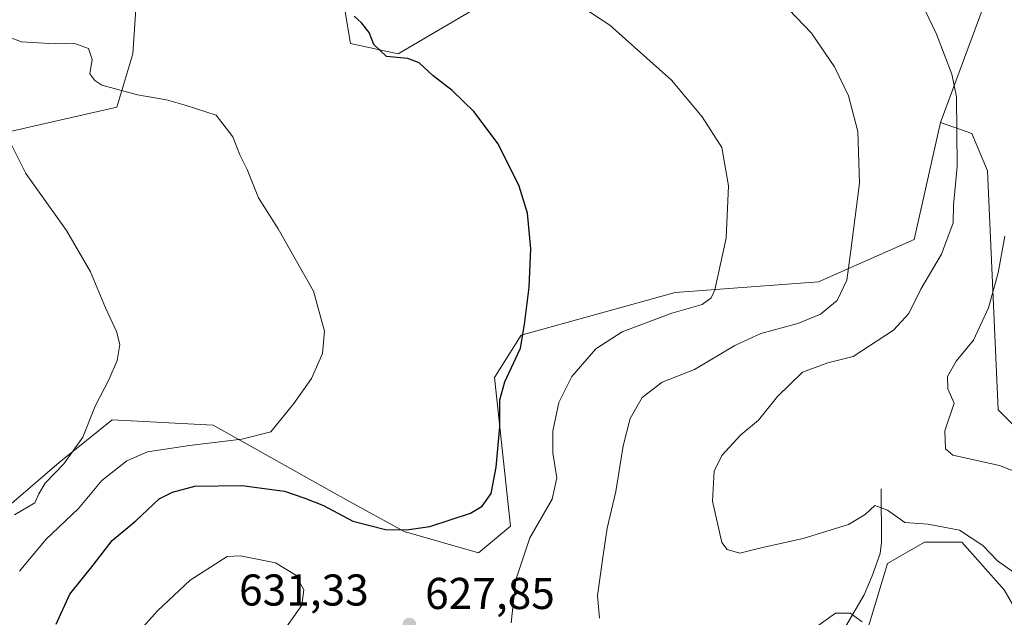
# Model space of a CAD drawing. Units: metres. Extents: x 638057 to 641525, y 4734440 to 4736822.
# Drawn here: x 641000 to 641221, y 4734777 to 4734911 of the extents above; entities that cross this region are included whole.
import ezdxf

# ---------------------------------------------------------------- set-up
doc = ezdxf.new("R2010")
doc.units = ezdxf.units.M
doc.header["$MEASUREMENT"] = 0
for name, color, linetype, lineweight in [('Corriente natural lineal', 142, 'Continuous', 13), ('Cultivos herbáceos CxS', 92, 'Continuous', 0), ('Curva de nivel maestra', 30, 'Continuous', 30), ('Curva de nivel normal', 30, 'Continuous', 0), ('Matorral CxS', 135, 'Continuous', 0), ('Pastizal CxS', 92, 'Continuous', 0), ('Prado CxS', 92, 'Continuous', 0), ('Punto de cota en terreno', 7, 'Continuous', 0), ('Rótulo de punto de cota en terreno', 7, 'Continuous', 0)]:
    doc.layers.add(name, color=color, linetype=linetype, lineweight=lineweight)
doc.styles.add('Style-Arial', font='txt')

# ---------------------------------------------------------------- blocks, each defined once
blk = doc.blocks.new('*U5')
at = {"layer": 'Matorral CxS', "color": 135, "linetype": 'Continuous', "lineweight": 0}
for points in [[(641234.5223000003, 4734760.239900001, 636.7329999999929), (641221.3948999997, 4734782.9299, 638.6851000000024), (641211.8470999999, 4734793.6777, 639.5902999999962), (641204.5796999997, 4734793.6777, 639.2679999999964), (641203.4933000002, 4734793.6777, 639.2532999999967), (641195.1392999999, 4734788.900900001, 637.7940999999992), (641187.9773000004, 4734765.017100001, 633.1601999999984)], [(640992.2516999999, 4734797.260299999, 613.0173000000068), (641008.9611000001, 4734811.590299999, 614.1296000000002), (641020.8951000003, 4734821.144099999, 615.1923999999999), (641043.5713000001, 4734819.950099999, 618.3840999999958), (641073.4067000002, 4734803.231100001, 623.5898000000016), (641086.5345000002, 4734796.066099999, 624.389599999995), (641103.2435, 4734791.2893, 625.8491000000067), (641110.4035, 4734797.2601, 626.6140000000014), (641106.8243000006, 4734830.696900001, 623.6399999999994), (641112.7917, 4734840.250700001, 624.4032000000007), (641147.4029000001, 4734849.803500001, 628.157600000006), (641179.6259000005, 4734852.191299999, 633.1297999999952), (641201.1080999998, 4734861.745300001, 636.9064999999973), (641207.0767000001, 4734888.017100001, 638.2425999999978), (641214.0746999999, 4734885.538100001, 639.8623999999982), (641217.6545000002, 4734877.179099999, 641.0978000000032), (641220.0399000002, 4734823.440500001, 646.7954999999929), (641224.8139000004, 4734818.6645, 648.1272000000026)]]:
    blk.add_polyline3d(points, dxfattribs=at)
blk = doc.blocks.new('*U21')
at = {"layer": 'Cultivos herbáceos CxS', "color": 92, "linetype": 'Continuous', "lineweight": 0}
blk.add_polyline3d([(641187.9773000004, 4734765.017100001, 633.1601999999984), (641195.1392999999, 4734788.900900001, 637.7940999999992), (641203.4933000002, 4734793.6777, 639.2532999999967), (641204.5796999997, 4734793.6777, 639.2679999999964), (641211.8470999999, 4734793.6777, 639.5902999999962), (641221.3948999997, 4734782.9299, 638.6851000000024), (641234.5223000003, 4734760.239900001, 636.7329999999929)], dxfattribs=at)
blk = doc.blocks.new('5PATER')
at = {"layer": 'Prado CxS', "linetype": 'Continuous', "lineweight": 0}
h = blk.add_hatch(color=51, dxfattribs=at)
edge = h.paths.add_edge_path()
edge.add_ellipse((0, 0), major_axis=(-0.1095731443231308, -0.1110710700762829), ratio=0.9994222409660322, start_angle=0, end_angle=360)

msp = doc.modelspace()

# ---------------------------------------------------------------- linework, layer by layer
at = {"layer": 'Corriente natural lineal', "color": 142, "linetype": 'Continuous', "lineweight": 13}
msp.add_polyline3d([(641193.7001, 4734805.630100001, 642.6475999999967), (641193.8000999996, 4734793.600099999, 638.8323999999993), (641193.5301000001, 4734791.1501, 638.2235999999976), (641191.7100999998, 4734786.0801, 637.2937999999995), (641189.9001000002, 4734781.8201, 636.6634999999952), (641185.8201000001, 4734774.7501, 635.1214000000036)], dxfattribs=at)
at = {"layer": 'Cultivos herbáceos CxS', "color": 92, "linetype": 'Continuous', "lineweight": 0}
for points in [[(640955.0982999997, 4734998.9849, 621.5984000000026), (640965.8388999999, 4734988.2371, 622.0629000000044), (640970.6124999998, 4734973.907099999, 621.4109999999928), (640971.8049, 4734953.606100001, 620.1809999999969), (640969.4175000006, 4734929.723300001, 618.1540999999997), (640953.9014999997, 4734897.480699999, 613.4486999999936), (640950.3211000003, 4734879.5679, 611.928700000004), (640956.2878999999, 4734875.9849, 611.7954000000027), (640980.1571000004, 4734881.955700001, 613.1915000000008), (641021.9282999998, 4734891.5097, 619.0632000000041), (641025.5094999997, 4734903.451500001, 621.1478000000062), (641026.7028999999, 4734921.363299999, 624.7954999999929), (641033.8645000001, 4734940.470100001, 627.3834000000061), (641041.0257000001, 4734946.441099999, 628.2397000000057), (641048.1857000003, 4734945.247099999, 628.084400000007), (641055.3465, 4734936.8881, 626.9504000000015), (641072.0549, 4734920.1691, 625.805600000007), (641074.4414999997, 4734905.839299999, 624.5570000000008), (641085.1825000001, 4734903.451099999, 625.3712999999989), (641105.4707000004, 4734915.392100001, 629.2550999999949), (641126.9537000004, 4734918.975099999, 631.1503999999986), (641146.0487000003, 4734916.5869, 632.7079999999987), (641153.2099000001, 4734928.5277, 636.3225999999995)], [(641207.0767000001, 4734888.017100001, 638.2425999999978), (641217.6555000005, 4734916.5867, 642.4811000000045), (641210.4956999999, 4734926.139699999, 642.9872000000032), (641204.5279000001, 4734932.1107, 644.2644), (641186.6271000003, 4734934.4987, 641.5583999999944), (641153.2099000001, 4734928.5277, 636.3225999999995)], [(640969.4175000006, 4734929.723300001, 618.1540999999997), (640953.9014999997, 4734897.480699999, 613.4486999999936), (640950.3211000003, 4734879.5679, 611.928700000004), (640956.2878999999, 4734875.9849, 611.7954000000027), (640980.1571000004, 4734881.955700001, 613.1915000000008), (641021.9282999998, 4734891.5097, 619.0632000000041), (641025.5094999997, 4734903.451500001, 621.1478000000062), (641026.7028999999, 4734921.363299999, 624.7954999999929)], [(641072.0549, 4734920.1691, 625.805600000007), (641074.4414999997, 4734905.839299999, 624.5570000000008), (641085.1825000001, 4734903.451099999, 625.3712999999989), (641105.4707000004, 4734915.392100001, 629.2550999999949)], [(641217.6555000005, 4734916.5867, 642.4811000000045), (641207.0767000001, 4734888.017100001, 638.2425999999978), (641201.1080999998, 4734861.745300001, 636.9064999999973), (641179.6259000005, 4734852.191299999, 633.1297999999952), (641147.4029000001, 4734849.803500001, 628.157600000006), (641112.7917, 4734840.250700001, 624.4032000000007), (641106.8243000006, 4734830.696900001, 623.6399999999994), (641110.4035, 4734797.2601, 626.6140000000014), (641103.2435, 4734791.2893, 625.8491000000067), (641086.5345000002, 4734796.066099999, 624.389599999995), (641073.4067000002, 4734803.231100001, 623.5898000000016), (641043.5713000001, 4734819.950099999, 618.3840999999958), (641020.8951000003, 4734821.144099999, 615.1923999999999), (641008.9611000001, 4734811.590299999, 614.1296000000002), (640992.2516999999, 4734797.260299999, 613.0173000000068)], [(641207.0767000001, 4734888.017100001, 638.2425999999978), (641201.1080999998, 4734861.745300001, 636.9064999999973), (641179.6259000005, 4734852.191299999, 633.1297999999952), (641147.4029000001, 4734849.803500001, 628.157600000006), (641112.7917, 4734840.250700001, 624.4032000000007), (641106.8243000006, 4734830.696900001, 623.6399999999994), (641110.4035, 4734797.2601, 626.6140000000014), (641103.2435, 4734791.2893, 625.8491000000067), (641086.5345000002, 4734796.066099999, 624.389599999995), (641073.4067000002, 4734803.231100001, 623.5898000000016), (641043.5713000001, 4734819.950099999, 618.3840999999958), (641020.8951000003, 4734821.144099999, 615.1923999999999), (641008.9611000001, 4734811.590299999, 614.1296000000002), (640992.2516999999, 4734797.260299999, 613.0173000000068)], [(641187.9773000004, 4734765.017100001, 633.1601999999984), (641195.1392999999, 4734788.900900001, 637.7940999999992), (641203.4933000002, 4734793.6777, 639.2532999999967), (641204.5796999997, 4734793.6777, 639.2679999999964), (641211.8470999999, 4734793.6777, 639.5902999999962), (641221.3948999997, 4734782.9299, 638.6851000000024), (641234.5223000003, 4734760.239900001, 636.7329999999929)]]:
    msp.add_polyline3d(points, dxfattribs=at)
at = {"layer": 'Curva de nivel maestra', "color": 30, "linetype": 'Continuous', "lineweight": 30, "elevation": 625, "flags": 128}
msp.add_lwpolyline([(641008.2999999998, 4734775.200099999), (641011.3899999997, 4734781.970100001), (641016.6100000005, 4734788.470100001), (641020.9100000003, 4734794.050100001), (641026.1900000004, 4734798.4801), (641031.4400000004, 4734803.450099999), (641034.4400000004, 4734804.9101), (641039.4800000006, 4734806.280099999), (641050.0300000003, 4734806.4101), (641059.6200000001, 4734805.1501), (641064.2300000006, 4734803.5801), (641068.4100000003, 4734801.9301), (641074.9699999997, 4734798.420100001), (641082.3600000005, 4734796.5101), (641087.0700000003, 4734796.440099999), (641092.29, 4734797.2301), (641101.4600000001, 4734800.220100001), (641104.0300000003, 4734801.7401), (641106.0499999998, 4734804.640100001), (641107.1900000004, 4734810.5001), (641108.0099999999, 4734819.600099999), (641108.0199999996, 4734825.6501), (641109.1299999999, 4734829.7601), (641112.6399999997, 4734837.3101), (641113.5300000003, 4734842.6501), (641114.6200000001, 4734850.9801), (641115.0099999999, 4734859.670100001), (641114.2199999997, 4734867.6501), (641112.3499999996, 4734873.7301), (641107.6600000003, 4734883.270099999), (641102.2100000001, 4734890.5101), (641097.2800000003, 4734895.2401), (641093.0700000003, 4734898.5601), (641089.9000000004, 4734901.4901), (641087.3200000003, 4734902.470100001), (641082.5300000003, 4734902.920100001), (641079.6799999997, 4734905.550100001), (641078.6500000004, 4734908.3201), (641076.9199999999, 4734910.460100001), (641075.3200000003, 4734911.920100001)], dxfattribs=at)
at = {"layer": 'Curva de nivel normal', "color": 30, "linetype": 'Continuous', "lineweight": 0, "flags": 128}
for points, elevation in [([(641225.2300000006, 4734785.620100001), (641219.8700000001, 4734789.440099999), (641216.5700000003, 4734792.950099999), (641211.2999999998, 4734796.340100001), (641204.3099999997, 4734797.690099999), (641199.0800000001, 4734798.120100001), (641195.1600000003, 4734800.870100001), (641192.3300000001, 4734801.9001), (641190.1200000001, 4734799.880100001), (641186.3700000001, 4734797.6801), (641176.1900000004, 4734794.4901), (641167.04, 4734792.450099999), (641161.9900000002, 4734791.200099999), (641159.1200000001, 4734792.0001), (641157.8799999999, 4734793.620100001), (641155.8200000003, 4734802.860099999), (641156.1600000003, 4734809.670100001), (641157.8799999999, 4734813.130100001), (641162.1900000004, 4734817.790100001), (641166.1799999997, 4734821.120100001), (641170.4400000004, 4734826.450099999), (641176.0800000001, 4734831.9001), (641181.7100000001, 4734834.020099999), (641187.4400000004, 4734835.450099999), (641196.4699999997, 4734841.380100001), (641199.9400000004, 4734845.0701), (641202.6699999999, 4734850.5701), (641207.3200000003, 4734858.4001), (641209.9000000004, 4734865.460100001), (641210.0199999996, 4734869.460100001), (641210.7800000003, 4734878.130100001), (641210.6900000004, 4734893.800100001), (641209.5800000001, 4734898.920100001), (641206.1500000004, 4734907.9001), (641200.9600000001, 4734918.800100001)], 640), ([(641124.0899999999, 4734915.690099999), (641132.7800000003, 4734909.9101), (641146.6100000005, 4734897.5801), (641153.5, 4734889.350099999), (641157.9100000003, 4734882.460100001), (641159.4299999997, 4734873.8101), (641158.9100000003, 4734862.0101), (641156.3499999996, 4734850.390100001), (641155.54, 4734848.5801), (641153.4600000001, 4734847.110099999), (641146.7100000001, 4734845.140100001), (641135.54, 4734840.950099999), (641129.6100000005, 4734837.1601), (641124.2199999997, 4734830.890100001), (641121.29, 4734825.0801), (641119.9199999999, 4734818.610099999), (641119.9600000001, 4734813.6601), (641120.8600000005, 4734808.110099999), (641119.7599999999, 4734803.3101), (641114.7599999999, 4734794.6601), (641111.6100000005, 4734785.220100001), (641110.54, 4734775.550100001)], 630), ([(641171.2599999999, 4734915.270099999), (641178.0999999996, 4734908.130100001), (641183.2599999999, 4734900.5701), (641186.3499999996, 4734894.0701), (641188.4500000002, 4734886.020099999), (641188.8399999999, 4734874.4301), (641186.9299999997, 4734859.290100001), (641186.0099999999, 4734852.5801), (641183.8099999997, 4734848.050100001), (641180.0999999996, 4734844.9301), (641175, 4734842.880100001), (641166.7100000001, 4734840.620100001), (641160.8399999999, 4734837.890100001), (641151.8099999997, 4734832.4801), (641144.54, 4734829.620100001), (641140.0099999999, 4734826.210100001), (641137.3399999999, 4734821.4901), (641135.7400000002, 4734815.300100001), (641134.1200000001, 4734805.0701), (641132.1200000001, 4734796.790100001), (641131.2599999999, 4734790.710100001), (641129.9900000002, 4734781.700099999), (641130.4299999997, 4734776.550100001)], 635), ([(641000.04, 4734787.140100001), (641006.0099999999, 4734794.280099999), (641013.3499999996, 4734801.2601), (641018.54, 4734807.5001), (641024.1600000003, 4734811.940099999), (641028.8700000001, 4734813.960100001), (641038.2800000003, 4734815.420100001), (641050.04, 4734816.8201), (641056.5899999999, 4734818.460100001), (641061.6900000004, 4734824.880100001), (641065.6699999999, 4734830.460100001), (641068.1500000004, 4734836.130100001), (641068.6100000005, 4734841.130100001), (641066.1399999997, 4734850.130100001), (641058.2000000002, 4734864.130100001), (641053.7800000003, 4734871.130100001), (641051.2300000006, 4734877.460100001), (641049.5599999997, 4734880.790100001), (641048.04, 4734884.790100001), (641044.2800000003, 4734889.710100001), (641037.3099999997, 4734891.9101), (641033.0700000003, 4734893.1501), (641026.6200000001, 4734894.300100001), (641018.5499999998, 4734896.440099999), (641017.0199999996, 4734897.5001), (641015.8499999996, 4734898.9801), (641016.4100000003, 4734902.190099999), (641015.5499999998, 4734904.6801), (641012.2999999998, 4734905.920100001), (641008.0999999996, 4734905.7501), (641000.5199999996, 4734906.200099999), (640994.9199999999, 4734908.270099999)], 620), ([(640998.9199999999, 4734799.800100001), (641003.5499999998, 4734802.4801), (641004.3899999997, 4734804.5101), (641005.8399999999, 4734806.9101), (641010.0599999997, 4734811.290100001), (641014.2999999998, 4734817.3101), (641017.0499999998, 4734824.2301), (641020.1699999999, 4734830.1501), (641022.04, 4734834.550100001), (641022.5800000001, 4734838.1501), (641021.8399999999, 4734841.0101), (641019.3600000005, 4734846.360099999), (641016.0599999997, 4734854.4301), (641010.6600000003, 4734863.7401), (641001.5, 4734876.540100001), (640997.7100000001, 4734884.0601)], 615), ([(641227.4000000004, 4734808.140100001), (641220.2999999998, 4734810.9001), (641209.8399999999, 4734813.200099999), (641208.1500000004, 4734814.690099999), (641208.0700000003, 4734818.670100001), (641210.1399999997, 4734824.9001), (641208.6900000004, 4734828.140100001), (641208.6600000003, 4734830.9301), (641210.5800000001, 4734834.380100001), (641214.4699999997, 4734839.0801), (641217.8799999999, 4734846.390100001), (641220, 4734854.2301), (641221.4900000002, 4734862.5001)], 645), ([(641049.7300000006, 4734790.5801), (641046.7100000001, 4734790.470100001), (641038.4400000004, 4734785.130100001), (641031.0599999997, 4734778.2501), (641026.6500000004, 4734773.270099999), (641024.7800000003, 4734768.110099999), (641025.3600000005, 4734762.020099999), (641026.9400000004, 4734757.520099999), (641028.6900000004, 4734754.770099999), (641030.8200000003, 4734753.4001), (641035.1900000004, 4734752.470100001), (641038.7100000001, 4734753.7401), (641044.1100000005, 4734758.050100001), (641049.7800000003, 4734761.920100001), (641054.1399999997, 4734765.9801), (641058.6699999999, 4734772.620100001), (641063.54, 4734779.5001), (641063.9900000002, 4734782.9301), (641062.1699999999, 4734786.2501), (641057.6100000005, 4734788.9901), (641049.7300000006, 4734790.5801)], 630), ([(641178.7199999997, 4734774.340100001), (641183.4400000004, 4734777.670100001), (641186.7300000006, 4734777.690099999), (641189.4199999999, 4734775.790100001)], 635)]:
    msp.add_lwpolyline(points, dxfattribs=dict(at, elevation=elevation))
at = {"layer": 'Matorral CxS', "color": 135, "linetype": 'Continuous', "lineweight": 0}
for points in [[(640955.0982999997, 4734998.9849, 621.5984000000026), (640965.8388999999, 4734988.2371, 622.0629000000044), (640970.6124999998, 4734973.907099999, 621.4109999999928), (640971.8049, 4734953.606100001, 620.1809999999969), (640969.4175000006, 4734929.723300001, 618.1540999999997), (640953.9014999997, 4734897.480699999, 613.4486999999936), (640950.3211000003, 4734879.5679, 611.928700000004), (640956.2878999999, 4734875.9849, 611.7954000000027), (640980.1571000004, 4734881.955700001, 613.1915000000008), (641021.9282999998, 4734891.5097, 619.0632000000041), (641025.5094999997, 4734903.451500001, 621.1478000000062), (641026.7028999999, 4734921.363299999, 624.7954999999929), (641033.8645000001, 4734940.470100001, 627.3834000000061), (641041.0257000001, 4734946.441099999, 628.2397000000057), (641048.1857000003, 4734945.247099999, 628.084400000007), (641055.3465, 4734936.8881, 626.9504000000015), (641072.0549, 4734920.1691, 625.805600000007), (641074.4414999997, 4734905.839299999, 624.5570000000008), (641085.1825000001, 4734903.451099999, 625.3712999999989), (641105.4707000004, 4734915.392100001, 629.2550999999949), (641126.9537000004, 4734918.975099999, 631.1503999999986), (641146.0487000003, 4734916.5869, 632.7079999999987), (641153.2099000001, 4734928.5277, 636.3225999999995)], [(641026.7028999999, 4734921.363299999, 624.7954999999929), (641025.5094999997, 4734903.451500001, 621.1478000000062), (641021.9282999998, 4734891.5097, 619.0632000000041), (640980.1571000004, 4734881.955700001, 613.1915000000008), (640956.2878999999, 4734875.9849, 611.7954000000027), (640950.3211000003, 4734879.5679, 611.928700000004), (640953.9014999997, 4734897.480699999, 613.4486999999936), (640969.4175000006, 4734929.723300001, 618.1540999999997)], [(641105.4707000004, 4734915.392100001, 629.2550999999949), (641085.1825000001, 4734903.451099999, 625.3712999999989), (641074.4414999997, 4734905.839299999, 624.5570000000008), (641072.0549, 4734920.1691, 625.805600000007)], [(641207.0767000001, 4734888.017100001, 638.2425999999978), (641214.0746999999, 4734885.538100001, 639.8623999999982), (641217.6545000002, 4734877.179099999, 641.0978000000032), (641220.0399000002, 4734823.440500001, 646.7954999999929), (641224.8139000004, 4734818.6645, 648.1272000000026), (641245.1029000003, 4734823.440500001, 654.559699999998), (641254.6508999999, 4734829.4113, 657.0059000000037), (641283.2938999999, 4734828.2171, 665.2603999999993), (641310.7427000003, 4734821.052300001, 676.9581999999937), (641340.5795, 4734810.304300001, 681.4630000000034), (641356.0941000005, 4734798.363299999, 680.6450000000041), (641372.8019000003, 4734790.0033, 679.0368000000017), (641387.1228999998, 4734793.586300001, 678.2911000000023), (641396.6712999997, 4734810.304099999, 678.2752000000038), (641412.1873000005, 4734842.546700001, 677.7608000000037), (641427.7028999999, 4734864.042500001, 677.2871000000014), (641439.1338999998, 4734869.379899999, 676.2998999999982), (641445.6048999998, 4734872.4013, 676.125199999995), (641481.4089000003, 4734871.2073, 667.070000000007), (641490.9561000001, 4734875.983300001, 667.9585999999981), (641502.8913000004, 4734892.702099999, 671.1374999999971), (641505.2492000004, 4734888.545700001, 670.755799999999)], [(641207.0767000001, 4734888.017100001, 638.2425999999978), (641201.1080999998, 4734861.745300001, 636.9064999999973), (641179.6259000005, 4734852.191299999, 633.1297999999952), (641147.4029000001, 4734849.803500001, 628.157600000006), (641112.7917, 4734840.250700001, 624.4032000000007), (641106.8243000006, 4734830.696900001, 623.6399999999994), (641110.4035, 4734797.2601, 626.6140000000014), (641103.2435, 4734791.2893, 625.8491000000067), (641086.5345000002, 4734796.066099999, 624.389599999995), (641073.4067000002, 4734803.231100001, 623.5898000000016), (641043.5713000001, 4734819.950099999, 618.3840999999958), (641020.8951000003, 4734821.144099999, 615.1923999999999), (641008.9611000001, 4734811.590299999, 614.1296000000002), (640992.2516999999, 4734797.260299999, 613.0173000000068)], [(641187.9773000004, 4734765.017100001, 633.1601999999984), (641195.1392999999, 4734788.900900001, 637.7940999999992), (641203.4933000002, 4734793.6777, 639.2532999999967), (641204.5796999997, 4734793.6777, 639.2679999999964), (641211.8470999999, 4734793.6777, 639.5902999999962), (641221.3948999997, 4734782.9299, 638.6851000000024), (641234.5223000003, 4734760.239900001, 636.7329999999929)]]:
    msp.add_polyline3d(points, dxfattribs=at)
at = {"layer": 'Pastizal CxS', "color": 92, "linetype": 'Continuous', "lineweight": 0}
for points in [[(641502.3427999998, 4735030.363299999, 631.2507999999943), (641505.2492000004, 4734888.545700001, 670.755799999999), (641502.8913000004, 4734892.702099999, 671.1374999999971), (641490.9561000001, 4734875.983300001, 667.9585999999981), (641481.4089000003, 4734871.2073, 667.070000000007), (641445.6048999998, 4734872.4013, 676.125199999995), (641439.1338999998, 4734869.379899999, 676.2998999999982), (641427.7028999999, 4734864.042500001, 677.2871000000014), (641412.1873000005, 4734842.546700001, 677.7608000000037), (641396.6712999997, 4734810.304099999, 678.2752000000038), (641387.1228999998, 4734793.586300001, 678.2911000000023), (641372.8019000003, 4734790.0033, 679.0368000000017), (641356.0941000005, 4734798.363299999, 680.6450000000041), (641340.5795, 4734810.304300001, 681.4630000000034), (641310.7427000003, 4734821.052300001, 676.9581999999937), (641283.2938999999, 4734828.2171, 665.2603999999993), (641254.6508999999, 4734829.4113, 657.0059000000037), (641245.1029000003, 4734823.440500001, 654.559699999998), (641224.8139000004, 4734818.6645, 648.1272000000026), (641220.0399000002, 4734823.440500001, 646.7954999999929), (641217.6545000002, 4734877.179099999, 641.0978000000032), (641214.0746999999, 4734885.538100001, 639.8623999999982), (641207.0767000001, 4734888.017100001, 638.2425999999978), (641217.6555000005, 4734916.5867, 642.4811000000045)], [(641207.0767000001, 4734888.017100001, 638.2425999999978), (641217.6555000005, 4734916.5867, 642.4811000000045), (641210.4956999999, 4734926.139699999, 642.9872000000032), (641204.5279000001, 4734932.1107, 644.2644), (641186.6271000003, 4734934.4987, 641.5583999999944), (641153.2099000001, 4734928.5277, 636.3225999999995)], [(641207.0767000001, 4734888.017100001, 638.2425999999978), (641214.0746999999, 4734885.538100001, 639.8623999999982), (641217.6545000002, 4734877.179099999, 641.0978000000032), (641220.0399000002, 4734823.440500001, 646.7954999999929), (641224.8139000004, 4734818.6645, 648.1272000000026), (641245.1029000003, 4734823.440500001, 654.559699999998), (641254.6508999999, 4734829.4113, 657.0059000000037), (641283.2938999999, 4734828.2171, 665.2603999999993), (641310.7427000003, 4734821.052300001, 676.9581999999937), (641340.5795, 4734810.304300001, 681.4630000000034), (641356.0941000005, 4734798.363299999, 680.6450000000041), (641372.8019000003, 4734790.0033, 679.0368000000017), (641387.1228999998, 4734793.586300001, 678.2911000000023), (641396.6712999997, 4734810.304099999, 678.2752000000038), (641412.1873000005, 4734842.546700001, 677.7608000000037), (641427.7028999999, 4734864.042500001, 677.2871000000014), (641439.1338999998, 4734869.379899999, 676.2998999999982), (641445.6048999998, 4734872.4013, 676.125199999995), (641481.4089000003, 4734871.2073, 667.070000000007), (641490.9561000001, 4734875.983300001, 667.9585999999981), (641502.8913000004, 4734892.702099999, 671.1374999999971), (641505.2492000004, 4734888.545700001, 670.755799999999)]]:
    msp.add_polyline3d(points, dxfattribs=at)

# ---------------------------------------------------------------- block references
at = {"layer": 'Cultivos herbáceos CxS', "color": 92, "linetype": 'Continuous', "lineweight": 0}
msp.add_blockref('*U21', (0, 0), dxfattribs=at)
at = {"layer": 'Matorral CxS', "color": 135, "linetype": 'Continuous', "lineweight": 0}
msp.add_blockref('*U5', (0, 0), dxfattribs=at)
at = {"layer": 'Punto de cota en terreno', "color": 7, "linetype": 'Continuous', "lineweight": 0, "xscale": 10, "yscale": 10, "zscale": 10}
msp.add_blockref('5PATER', (641087.7000000002, 4734775.109999999, 627.8500000000058), dxfattribs=at)

# ---------------------------------------------------------------- texts
at = {"layer": 'Rótulo de punto de cota en terreno', "color": 7, "linetype": 'Continuous', "lineweight": 0, "style": 'Style-Arial'}
for s, p in [('631,33', (641049.4096999997, 4734779.409700001)), ('627,85', (641091.2278000005, 4734778.637800001))]:
    msp.add_text(s, height=7.000000000000002, dxfattribs=at).set_placement(p)

doc.saveas('drawing.dxf')
